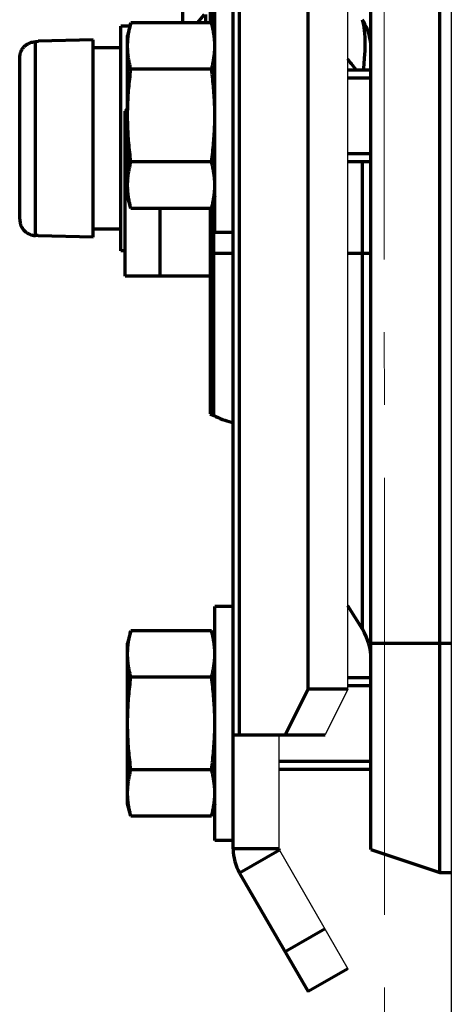
# Model space of a CAD drawing. Units: millimetres. Extents: x 2129 to 2321, y 757 to 1235.
# Drawn here: x 2216 to 2235, y 869 to 912 of the extents above; entities that cross this region are included whole.
import ezdxf

# ---------------------------------------------------------------- set-up
doc = ezdxf.new("R2010")
doc.units = ezdxf.units.MM
doc.linetypes.add('AXES2', pattern=[28.575, 19.05, -3.175, 3.175, -3.175])
doc.layers.add('alpha3', color=253, linetype='Continuous', lineweight=70)
doc.layers.add('axe1', color=80, linetype='AXES2', lineweight=18)

msp = doc.modelspace()

# ---------------------------------------------------------------- linework, layer by layer
at = {"layer": 'alpha3'}
for p, q in [((2234.55, 875.202), (2234.55, 1199.202)), ((2225.55, 876.229), (2225.55, 1198.175)), ((2231.55, 876.202), (2231.55, 1198.202)), ((2225.831, 881.202), (2225.831, 1193.202)), ((2228.818, 883.202), (2228.818, 1191.202)), ((2224.55, 982.66), (2224.55, 912.243)), ((2224.705, 911.868), (2224.705, 917.202)), ((2223.35, 912.243), (2223.35, 913.202)), ((2224.75, 903.102), (2224.75, 913.302)), ((2224.28, 912.616), (2223.977, 912.243)), ((2224.35, 912.616), (2224.35, 912.243)), ((2221.057, 912.102), (2220.65, 912.102)), ((2220.65, 902.302), (2220.65, 912.102)), ((2221.095, 912.243), (2220.95, 911.702)), ((2224.605, 912.243), (2221.095, 912.243)), ((2224.75, 911.702), (2224.605, 912.243)), ((2219.45, 911.502), (2217.05, 911.447)), ((2217.05, 911.429), (2217.05, 911.447)), ((2219.45, 902.902), (2219.45, 911.502)), ((2220.95, 904.702), (2220.95, 911.702)), ((2217.05, 911.429), (2216.934, 911.426)), ((2216.934, 902.978), (2216.934, 911.426)), ((2220.65, 911.152), (2219.45, 911.152)), ((2216.25, 903.681), (2216.25, 910.722)), ((2224.605, 910.223), (2221.095, 910.223)), ((2230.55, 910.202), (2231.55, 910.202)), ((2230.55, 909.852), (2231.55, 909.852)), ((2220.95, 908.525), (2220.85, 908.402)), ((2220.85, 901.202), (2220.85, 908.402)), ((2220.947, 908.313), (2220.85, 908.31)), ((2230.55, 906.552), (2231.55, 906.552)), ((2224.605, 906.181), (2221.095, 906.181)), ((2230.55, 906.202), (2231.55, 906.202)), ((2231.179, 893.846), (2231.179, 906.202)), ((2221.095, 904.16), (2220.95, 904.702)), ((2224.75, 904.702), (2224.605, 904.16)), ((2224.605, 904.16), (2221.095, 904.16)), ((2222.35, 904.16), (2222.35, 901.202)), ((2224.55, 904.16), (2224.55, 895.202)), ((2224.705, 902.202), (2224.705, 904.536)), ((2217.05, 902.975), (2216.934, 902.978)), ((2217.05, 902.956), (2217.05, 902.975)), ((2219.45, 902.902), (2217.05, 902.956)), ((2220.65, 903.252), (2219.45, 903.252)), ((2225.55, 903.102), (2224.75, 903.102)), ((2220.85, 902.302), (2220.65, 902.302)), ((2224.55, 902.202), (2225.55, 902.202)), ((2224.705, 899.202), (2224.705, 902.202)), ((2230.55, 902.202), (2231.55, 902.202)), ((2224.55, 901.202), (2220.85, 901.202)), ((2224.705, 899.147), (2224.705, 899.202)), ((2224.705, 895.814), (2224.705, 899.147)), ((2224.705, 895.297), (2224.705, 895.814)), ((2224.55, 895.202), (2224.705, 895.124)), ((2224.705, 895.124), (2224.705, 895.297)), ((2231.179, 893.078), (2231.179, 893.846)), ((2231.179, 885.805), (2231.179, 893.078)), ((2225.55, 886.802), (2224.75, 886.802)), ((2224.75, 876.602), (2224.75, 886.802)), ((2231.179, 885.805), (2230.55, 886.827)), ((2221.095, 885.743), (2220.95, 885.202)), ((2224.605, 885.743), (2221.095, 885.743)), ((2224.75, 885.202), (2224.605, 885.743)), ((2220.95, 878.202), (2220.95, 885.202)), ((2231.55, 885.202), (2235.05, 885.202)), ((2224.605, 883.723), (2221.095, 883.723)), ((2230.55, 883.702), (2231.55, 883.702)), ((2228.818, 883.202), (2227.818, 881.202)), ((2230.55, 883.202), (2228.818, 883.202)), ((2230.55, 883.352), (2231.55, 883.352)), ((2225.55, 881.202), (2229.55, 881.202)), ((2224.605, 879.681), (2221.095, 879.681)), ((2227.55, 880.052), (2231.55, 880.052)), ((2227.55, 879.702), (2231.55, 879.702)), ((2221.095, 877.66), (2220.95, 878.202)), ((2224.75, 878.202), (2224.605, 877.66)), ((2224.605, 877.66), (2221.095, 877.66)), ((2225.55, 876.602), (2224.75, 876.602)), ((2227.55, 876.229), (2225.55, 876.229)), ((2227.563, 876.179), (2225.831, 875.179)), ((2231.55, 876.202), (2234.55, 875.202)), ((2225.831, 875.179), (2228.818, 870.006)), ((2234.55, 875.202), (2235.05, 875.202)), ((2229.55, 872.738), (2227.818, 871.738)), ((2230.55, 871.006), (2228.818, 870.006))]:
    msp.add_line(p, q, dxfattribs=at)
for centre, radius, start, end in [((2226.494, 898.702), 4, 243.4349, 255.2475), ((2229.05, 884.494), 2.5, 0, 31.6075), ((2227.65, 876.229), 2.1, 180, 210), ((2227.65, 876.229), 0.1, 180, 210)]:
    msp.add_arc(centre, radius, start, end, dxfattribs=at)
for points in [[(2231.27, 911.911), (2231.252, 912.071), (2231.225, 912.231), (2231.179, 912.386)], [(2230.701, 910.461), (2230.649, 910.528), (2230.597, 910.595), (2230.545, 910.662)], [(2231.224, 910.201), (2231.241, 910.35), (2231.257, 910.5), (2231.269, 910.65)], [(2231.269, 910.65), (2231.271, 910.671), (2231.272, 910.692), (2231.274, 910.713)], [(2230.906, 910.2), (2230.837, 910.286), (2230.769, 910.374), (2230.701, 910.461)]]:
    msp.add_open_spline(points, degree=3, dxfattribs=at)
for points, knots in [([(2231.55, 911.122), (2231.55, 911.269), (2231.522, 911.566), (2231.396, 911.995), (2231.259, 912.26), (2231.179, 912.386)], [0, 0, 0, 0, 0.442938, 0.886964, 1.333012, 1.333012, 1.333012, 1.333012]), ([(2220.982, 911.697), (2220.989, 911.743), (2221.007, 911.857), (2221.043, 912.04), (2221.077, 912.175), (2221.095, 912.243)], [0, 0, 0, 0, 0.1400357, 0.3456981, 0.558071, 0.558071, 0.558071, 0.558071]), ([(2224.718, 911.697), (2224.711, 911.743), (2224.693, 911.857), (2224.657, 912.04), (2224.623, 912.175), (2224.605, 912.243)], [0, 0, 0, 0, 0.1400357, 0.3456981, 0.558071, 0.558071, 0.558071, 0.558071]), ([(2231.274, 910.713), (2231.289, 910.919), (2231.305, 911.318), (2231.291, 911.719), (2231.27, 911.911)], [0, 0, 0, 0, 0.61963, 1.199178, 1.199178, 1.199178, 1.199178]), ([(2220.95, 911.233), (2220.95, 911.3), (2220.954, 911.435), (2220.968, 911.589), (2220.98, 911.676), (2220.982, 911.697)], [0, 0, 0, 0, 0.2014825, 0.4030502, 0.4655473, 0.4655473, 0.4655473, 0.4655473]), ([(2224.75, 911.233), (2224.75, 911.3), (2224.746, 911.435), (2224.732, 911.589), (2224.72, 911.676), (2224.718, 911.697)], [0, 0, 0, 0, 0.2014825, 0.4030502, 0.4655473, 0.4655473, 0.4655473, 0.4655473]), ([(2216.25, 910.722), (2216.25, 910.768), (2216.259, 910.859), (2216.298, 910.99), (2216.361, 911.112), (2216.447, 911.218), (2216.551, 911.306), (2216.67, 911.372), (2216.799, 911.414), (2216.889, 911.425), (2216.934, 911.426)], [0, 0, 0, 0, 0.136521, 0.272768, 0.40876, 0.544447, 0.679873, 0.815053, 0.950084, 1.08501, 1.08501, 1.08501, 1.08501]), ([(2221.095, 910.223), (2221.077, 910.291), (2221.043, 910.426), (2221.002, 910.629), (2220.973, 910.83), (2220.954, 911.031), (2220.95, 911.166), (2220.95, 911.233)], [0, 0, 0, 0, 0.212378, 0.418082, 0.620601, 0.822147, 1.023603, 1.023603, 1.023603, 1.023603]), ([(2224.605, 910.223), (2224.623, 910.291), (2224.657, 910.426), (2224.697, 910.629), (2224.727, 910.83), (2224.746, 911.031), (2224.75, 911.166), (2224.75, 911.233)], [0, 0, 0, 0, 0.212378, 0.418082, 0.620601, 0.822147, 1.023603, 1.023603, 1.023603, 1.023603]), ([(2220.95, 908.202), (2220.95, 908.336), (2220.954, 908.604), (2220.972, 909.006), (2221.002, 909.408), (2221.043, 909.814), (2221.077, 910.085), (2221.095, 910.223)], [0, 0, 0, 0, 0.402822, 0.804716, 1.206498, 1.61187, 2.0274, 2.0274, 2.0274, 2.0274]), ([(2224.75, 908.202), (2224.75, 908.336), (2224.746, 908.604), (2224.727, 909.006), (2224.698, 909.408), (2224.657, 909.814), (2224.623, 910.085), (2224.605, 910.223)], [0, 0, 0, 0, 0.402822, 0.804716, 1.206498, 1.61187, 2.0274, 2.0274, 2.0274, 2.0274]), ([(2221.095, 906.181), (2221.077, 906.318), (2221.043, 906.59), (2221.002, 906.996), (2220.972, 907.398), (2220.954, 907.799), (2220.95, 908.068), (2220.95, 908.202)], [0, 0, 0, 0, 0.415541, 0.820995, 1.222779, 1.62463, 2.0274, 2.0274, 2.0274, 2.0274]), ([(2224.605, 906.181), (2224.623, 906.318), (2224.657, 906.59), (2224.698, 906.996), (2224.727, 907.398), (2224.746, 907.799), (2224.75, 908.068), (2224.75, 908.202)], [0, 0, 0, 0, 0.415541, 0.820995, 1.222779, 1.62463, 2.0274, 2.0274, 2.0274, 2.0274]), ([(2220.95, 905.171), (2220.95, 905.238), (2220.954, 905.372), (2220.973, 905.573), (2221.002, 905.775), (2221.043, 905.978), (2221.077, 906.113), (2221.095, 906.181)], [0, 0, 0, 0, 0.201482, 0.40305, 0.605567, 0.81123, 1.023603, 1.023603, 1.023603, 1.023603]), ([(2224.75, 905.171), (2224.75, 905.238), (2224.746, 905.372), (2224.727, 905.573), (2224.697, 905.775), (2224.657, 905.978), (2224.623, 906.113), (2224.605, 906.181)], [0, 0, 0, 0, 0.201482, 0.40305, 0.605567, 0.81123, 1.023603, 1.023603, 1.023603, 1.023603]), ([(2220.982, 904.707), (2220.98, 904.727), (2220.968, 904.815), (2220.954, 904.969), (2220.95, 905.104), (2220.95, 905.171)], [0, 0, 0, 0, 0.0625457, 0.2640917, 0.4655477, 0.4655477, 0.4655477, 0.4655477]), ([(2224.718, 904.707), (2224.72, 904.727), (2224.732, 904.815), (2224.746, 904.969), (2224.75, 905.104), (2224.75, 905.171)], [0, 0, 0, 0, 0.0625457, 0.2640917, 0.4655477, 0.4655477, 0.4655477, 0.4655477]), ([(2221.095, 904.16), (2221.077, 904.229), (2221.043, 904.364), (2221.007, 904.547), (2220.989, 904.66), (2220.982, 904.707)], [0, 0, 0, 0, 0.2123783, 0.4180824, 0.5580706, 0.5580706, 0.5580706, 0.5580706]), ([(2224.605, 904.16), (2224.623, 904.229), (2224.657, 904.364), (2224.693, 904.547), (2224.711, 904.66), (2224.718, 904.707)], [0, 0, 0, 0, 0.2123783, 0.4180824, 0.5580706, 0.5580706, 0.5580706, 0.5580706]), ([(2216.25, 903.681), (2216.25, 903.636), (2216.259, 903.545), (2216.298, 903.413), (2216.361, 903.292), (2216.447, 903.186), (2216.551, 903.098), (2216.67, 903.032), (2216.799, 902.99), (2216.889, 902.979), (2216.934, 902.978)], [0, 0, 0, 0, 0.136521, 0.272768, 0.40876, 0.544447, 0.679873, 0.815053, 0.950084, 1.08501, 1.08501, 1.08501, 1.08501]), ([(2220.982, 885.197), (2220.989, 885.243), (2221.007, 885.357), (2221.043, 885.54), (2221.077, 885.675), (2221.095, 885.743)], [0, 0, 0, 0, 0.1400357, 0.3456981, 0.558071, 0.558071, 0.558071, 0.558071]), ([(2224.718, 885.197), (2224.711, 885.243), (2224.693, 885.357), (2224.657, 885.54), (2224.623, 885.675), (2224.605, 885.743)], [0, 0, 0, 0, 0.1400357, 0.3456981, 0.558071, 0.558071, 0.558071, 0.558071]), ([(2220.95, 884.733), (2220.95, 884.8), (2220.954, 884.935), (2220.968, 885.089), (2220.98, 885.176), (2220.982, 885.197)], [0, 0, 0, 0, 0.2014825, 0.4030502, 0.4655473, 0.4655473, 0.4655473, 0.4655473]), ([(2224.75, 884.733), (2224.75, 884.8), (2224.746, 884.935), (2224.732, 885.089), (2224.72, 885.176), (2224.718, 885.197)], [0, 0, 0, 0, 0.2014825, 0.4030502, 0.4655473, 0.4655473, 0.4655473, 0.4655473]), ([(2221.095, 883.723), (2221.077, 883.791), (2221.043, 883.926), (2221.002, 884.129), (2220.973, 884.33), (2220.954, 884.531), (2220.95, 884.666), (2220.95, 884.733)], [0, 0, 0, 0, 0.212378, 0.418082, 0.620601, 0.822147, 1.023603, 1.023603, 1.023603, 1.023603]), ([(2224.605, 883.723), (2224.623, 883.791), (2224.657, 883.926), (2224.697, 884.129), (2224.727, 884.33), (2224.746, 884.531), (2224.75, 884.666), (2224.75, 884.733)], [0, 0, 0, 0, 0.212378, 0.418082, 0.620601, 0.822147, 1.023603, 1.023603, 1.023603, 1.023603]), ([(2220.95, 881.702), (2220.95, 881.836), (2220.954, 882.104), (2220.972, 882.506), (2221.002, 882.908), (2221.043, 883.314), (2221.077, 883.585), (2221.095, 883.723)], [0, 0, 0, 0, 0.402822, 0.804716, 1.206498, 1.61187, 2.0274, 2.0274, 2.0274, 2.0274]), ([(2224.75, 881.702), (2224.75, 881.836), (2224.746, 882.104), (2224.727, 882.506), (2224.698, 882.908), (2224.657, 883.314), (2224.623, 883.585), (2224.605, 883.723)], [0, 0, 0, 0, 0.402822, 0.804716, 1.206498, 1.61187, 2.0274, 2.0274, 2.0274, 2.0274]), ([(2221.095, 879.681), (2221.077, 879.818), (2221.043, 880.09), (2221.002, 880.496), (2220.972, 880.898), (2220.954, 881.299), (2220.95, 881.568), (2220.95, 881.702)], [0, 0, 0, 0, 0.415541, 0.820995, 1.222779, 1.62463, 2.0274, 2.0274, 2.0274, 2.0274]), ([(2224.605, 879.681), (2224.623, 879.818), (2224.657, 880.09), (2224.698, 880.496), (2224.727, 880.898), (2224.746, 881.299), (2224.75, 881.568), (2224.75, 881.702)], [0, 0, 0, 0, 0.415541, 0.820995, 1.222779, 1.62463, 2.0274, 2.0274, 2.0274, 2.0274]), ([(2220.95, 878.671), (2220.95, 878.738), (2220.954, 878.872), (2220.973, 879.073), (2221.002, 879.275), (2221.043, 879.478), (2221.077, 879.613), (2221.095, 879.681)], [0, 0, 0, 0, 0.201482, 0.40305, 0.605567, 0.81123, 1.023603, 1.023603, 1.023603, 1.023603]), ([(2224.75, 878.671), (2224.75, 878.738), (2224.746, 878.872), (2224.727, 879.073), (2224.697, 879.275), (2224.657, 879.478), (2224.623, 879.613), (2224.605, 879.681)], [0, 0, 0, 0, 0.201482, 0.40305, 0.605567, 0.81123, 1.023603, 1.023603, 1.023603, 1.023603]), ([(2220.982, 878.207), (2220.98, 878.227), (2220.968, 878.315), (2220.954, 878.469), (2220.95, 878.604), (2220.95, 878.671)], [0, 0, 0, 0, 0.0625457, 0.2640917, 0.4655477, 0.4655477, 0.4655477, 0.4655477]), ([(2224.718, 878.207), (2224.72, 878.227), (2224.732, 878.315), (2224.746, 878.469), (2224.75, 878.604), (2224.75, 878.671)], [0, 0, 0, 0, 0.0625457, 0.2640917, 0.4655477, 0.4655477, 0.4655477, 0.4655477]), ([(2221.095, 877.66), (2221.077, 877.729), (2221.043, 877.864), (2221.007, 878.047), (2220.989, 878.16), (2220.982, 878.207)], [0, 0, 0, 0, 0.2123783, 0.4180824, 0.5580706, 0.5580706, 0.5580706, 0.5580706]), ([(2224.605, 877.66), (2224.623, 877.729), (2224.657, 877.864), (2224.693, 878.047), (2224.711, 878.16), (2224.718, 878.207)], [0, 0, 0, 0, 0.2123783, 0.4180824, 0.5580706, 0.5580706, 0.5580706, 0.5580706])]:
    msp.add_open_spline(points, degree=3, knots=knots, dxfattribs=at)
at = {"layer": 'axe1'}
msp.add_line((2232.031, 1235.311), (2232.171, 772.77), dxfattribs=at)
at = {"layer": 'Defpoints'}
for p, q in [((2235.05, 1219.702), (2235.05, 790.102)), ((2230.55, 883.202), (2230.55, 1191.202)), ((2230.55, 883.202), (2229.55, 881.202)), ((2227.55, 876.229), (2227.55, 881.202)), ((2227.563, 876.179), (2230.55, 871.006))]:
    msp.add_line(p, q, dxfattribs=at)

doc.saveas('drawing.dxf')
